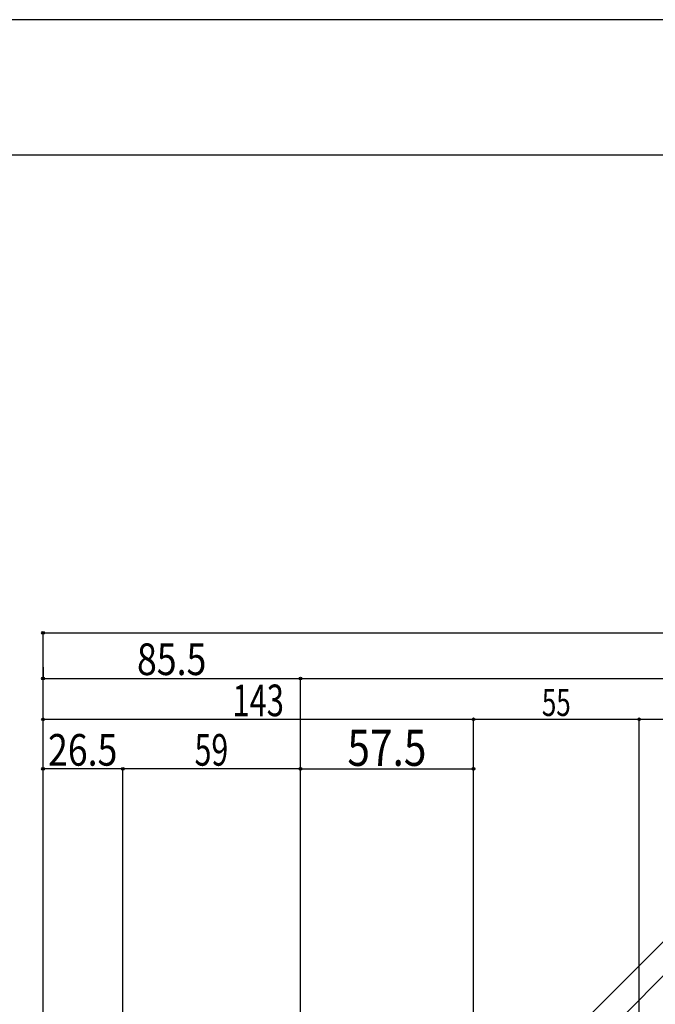
# Model space of a CAD drawing. Extents: x -210 to 210, y -148 to 148.
# Drawn here: x -108 to -37, y 40 to 148 of the extents above; entities that cross this region are included whole.
import ezdxf
from ezdxf.enums import TextEntityAlignment as Align

# ---------------------------------------------------------------- set-up
doc = ezdxf.new("R2010")
doc.units = 0
doc.header["$LTSCALE"] = 10
doc.header["$PDMODE"] = 32
doc.header["$PDSIZE"] = 0.3
for name, color, linetype in [('型材断面', 47, 'CONTINUOUS'), ('寸法', 80, 'CONTINUOUS'), ('通り芯', 15, 'CONTINUOUS')]:
    doc.layers.add(name, color=color, linetype=linetype)
doc.styles.add('TextStyle03', font='MONOTXT', dxfattribs={"height": 1, "bigfont": 'BIGFONT'})

# ---------------------------------------------------------------- blocks, each defined once
blk = doc.blocks.new('*GRP_0001')
at = {"layer": '型材断面', "linetype": 'CONTINUOUS'}
blk.add_line((195, 133.5), (-185, 133.5), dxfattribs=at)
blk = doc.blocks.new('*DIM_0069')
at = {"layer": '寸法', "color": 0, "linetype": 'BYBLOCK'}
for p, q in [((-104.942263, 76.857365), (-104.942263, 75.587452)), ((-104.942263, 75.587452), (-76.442263, 75.587452)), ((-76.442263, -16.470892), (-76.442263, 75.587452))]:
    blk.add_line(p, q, dxfattribs=at)
at = {"layer": '寸法', "color": 0}
for p in [(-104.942263, 75.587452), (-76.442263, 75.587452)]:
    blk.add_point(p, dxfattribs=at)
at = {"layer": '寸法', "color": 0, "linetype": 'CONTINUOUS', "style": 'TextStyle03'}
blk.add_text('85.5', height=3.5, dxfattribs=at).set_placement((-94.5375, 75.975), (-86.8625, 75.975), align=Align.FIT)
blk = doc.blocks.new('*DIM_0071')
at = {"layer": '寸法', "color": 0, "linetype": 'BYBLOCK'}
for p, q in [((-104.942263, -20.181703), (-104.942263, 80.653383)), ((-104.942263, 80.653383), (104.942262, 80.653383))]:
    blk.add_line(p, q, dxfattribs=at)
at = {"layer": '寸法', "color": 0}
blk.add_point((-104.942263, 80.653383), dxfattribs=at)
blk = doc.blocks.new('*DIM_0072')
at = {"layer": '寸法', "color": 0, "linetype": 'BYBLOCK'}
blk.add_line((-76.442263, 75.587452), (76.442262, 75.587452), dxfattribs=at)
blk = doc.blocks.new('*DIM_0077')
at = {"layer": '寸法', "color": 0, "linetype": 'BYBLOCK'}
blk.add_line((-76.442263, 65.589665), (-57.275598, 65.589665), dxfattribs=at)
at = {"layer": '寸法', "color": 0}
for p in [(-76.442263, 65.589665), (-57.275598, 65.589665)]:
    blk.add_point(p, dxfattribs=at)
at = {"layer": '寸法', "color": 0, "linetype": 'CONTINUOUS', "style": 'TextStyle03'}
blk.add_text('57.5', height=4, rotation=360, dxfattribs=at).set_placement((-71.25, 65.925), (-62.5, 65.925), align=Align.FIT)
blk = doc.blocks.new('*DIM_0078')
at = {"layer": '寸法', "color": 0, "linetype": 'BYBLOCK'}
for p in [(-104.942263, 71.078333), (-57.275598, -68.471365)]:
    blk.add_line(p, (-57.275598, 71.078333), dxfattribs=at)
at = {"layer": '寸法', "color": 0}
for p in [(-104.942263, 71.078333), (-57.275598, 71.078333)]:
    blk.add_point(p, dxfattribs=at)
at = {"layer": '寸法', "color": 0, "linetype": 'CONTINUOUS', "style": 'TextStyle03'}
blk.add_text('143', height=3.5, dxfattribs=at).set_placement((-83.975, 71.425), (-78.275, 71.425), align=Align.FIT)
blk = doc.blocks.new('*DIM_0103')
at = {"layer": '寸法', "color": 0, "linetype": 'BYBLOCK'}
for p in [(-96.10892, -45.304708), (-76.442263, 65.589665)]:
    blk.add_line(p, (-96.10892, 65.589665), dxfattribs=at)
at = {"layer": '寸法', "color": 0}
for p in [(-96.10892, 65.589665), (-76.442263, 65.589665)]:
    blk.add_point(p, dxfattribs=at)
at = {"layer": '寸法', "color": 0, "linetype": 'CONTINUOUS', "style": 'TextStyle03'}
blk.add_text('59', height=3.5, dxfattribs=at).set_placement((-88.1625, 65.95), (-84.4375, 65.95), align=Align.FIT)
blk = doc.blocks.new('*DIM_0104')
at = {"layer": '寸法', "color": 0, "linetype": 'BYBLOCK'}
for p, q in [((-104.942263, -18.181703), (-104.942263, 65.589665)), ((-96.10892, 65.589665), (-104.942263, 65.589665)), ((-96.10892, -45.304708), (-96.10892, 65.589665))]:
    blk.add_line(p, q, dxfattribs=at)
at = {"layer": '寸法', "color": 0}
blk.add_point((-104.942263, 65.589665), dxfattribs=at)
at = {"layer": '寸法', "color": 0, "linetype": 'CONTINUOUS', "style": 'TextStyle03'}
blk.add_text('26.5', height=3.5, dxfattribs=at).set_placement((-104.3875, 65.95), (-96.7125, 65.95), align=Align.FIT)
blk = doc.blocks.new('*DIM_0192')
at = {"layer": '寸法', "linetype": 'CONTINUOUS'}
for p, q in [((-57.275595, -63.804702), (-57.275595, 71.078333)), ((-57.275595, 71.078333), (-38.942263, 71.078333)), ((-38.942263, -63.27137), (-38.942263, 71.078333))]:
    blk.add_line(p, q, dxfattribs=at)
at = {"layer": '寸法'}
for p in [(-57.275595, 71.078333), (-38.942263, 71.078333)]:
    blk.add_point(p, dxfattribs=at)
at = {"layer": '寸法', "linetype": 'CONTINUOUS', "style": 'TextStyle03'}
blk.add_text('55', height=3, dxfattribs=at).set_placement((-49.71875, 71.45), (-46.53125, 71.45), align=Align.FIT)
blk = doc.blocks.new('*DIM_0193')
at = {"layer": '寸法', "linetype": 'CONTINUOUS'}
blk.add_line((-38.942263, 71.078333), (38.942265, 71.078333), dxfattribs=at)

msp = doc.modelspace()

# ---------------------------------------------------------------- linework, layer by layer
at = {"layer": '型材断面', "linetype": 'CONTINUOUS'}
for p, q in [((-86.67397, -7.684515), (-19.786195, 59.20326)), ((-88.559525, -5.79896), (-27.979782, 54.780782))]:
    msp.add_line(p, q, dxfattribs=at)
at = {"layer": '通り芯', "linetype": 'CONTINUOUS'}
msp.add_lwpolyline([(-210, -148.5), (210, -148.5), (210, 148.5), (-210, 148.5)], close=True, dxfattribs=at)

# ---------------------------------------------------------------- block references
at = {"layer": '型材断面', "linetype": 'CONTINUOUS'}
msp.add_blockref('*GRP_0001', (0, 0), dxfattribs=at)
at = {"layer": '寸法', "linetype": 'CONTINUOUS'}
for name in ['*DIM_0071', '*DIM_0072', '*DIM_0069', '*DIM_0078', '*DIM_0192', '*DIM_0193', '*DIM_0077', '*DIM_0104', '*DIM_0103']:
    msp.add_blockref(name, (0, 0), dxfattribs=at)

doc.saveas('drawing.dxf')
